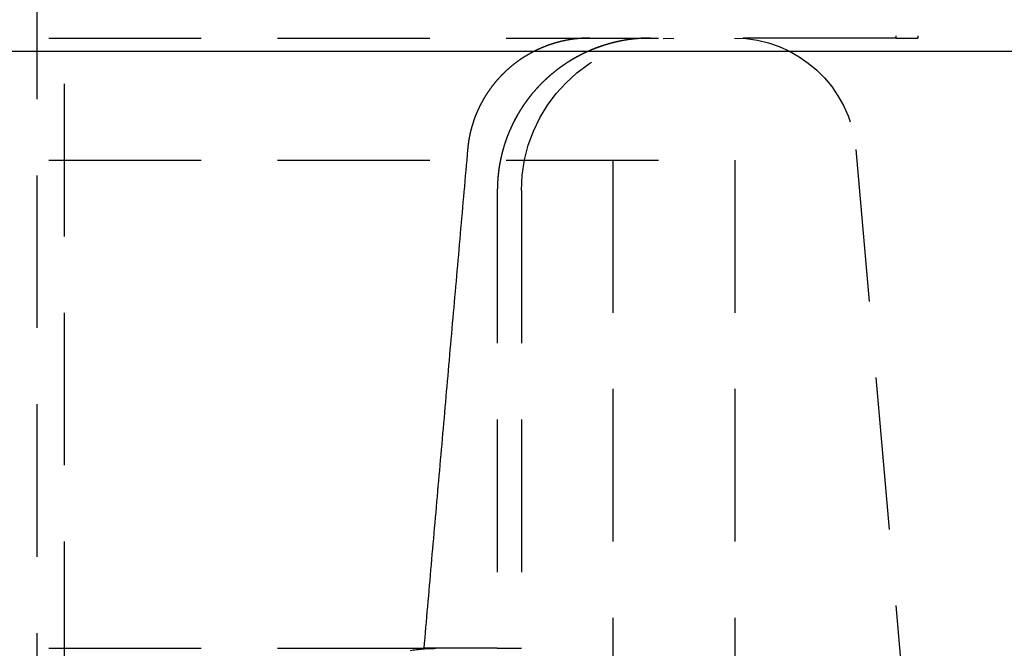
# Model space of a CAD drawing. Extents: x 227 to 727, y -207 to 891.
# Drawn here: x 540 to 556, y 728 to 739 of the extents above; entities that cross this region are included whole.
import ezdxf

# ---------------------------------------------------------------- set-up
doc = ezdxf.new("R2010")
doc.units = 0
doc.header["$LTSCALE"] = 10
doc.linetypes.add('VERDECKT', pattern=[0.375, 0.25, -0.125])
doc.layers.get('0').update_dxf_attribs({"linetype": 'CONTINUOUS'})
doc.layers.add('STEMPEL', color=3, linetype='CONTINUOUS')

# ---------------------------------------------------------------- blocks, each defined once
blk = doc.blocks.new('A$CC207162D')
at = {"color": 1, "linetype": 'VERDECKT', "extrusion": (0, 1, -2e-16)}
for p, q in [((358.241, 246.866), (358.241, 243.081)), ((358.603, 246.866), (358.603, 243.081)), ((344.162, 227.081), (344.162, 246.081)), ((344.603, 246.081), (344.603, 227.081)), ((288.103, 243.081), (355.219, 243.081)), ((358.241, 243.081), (355.219, 243.081)), ((358.241, 243.081), (358.603, 243.081)), ((357.588, 241.256), (358.515, 230.659)), ((205.603, 241.081), (355.603, 241.081)), ((205.603, 241.081), (355.603, 241.081)), ((353.603, 241.081), (353.603, 218.081)), ((353.603, 241.081), (353.603, 218.081)), ((355.603, 241.081), (355.603, 218.081)), ((355.603, 241.081), (355.603, 218.081)), ((351.708, 240.581), (351.708, 233.081)), ((351.708, 240.581), (351.708, 233.081)), ((352.103, 240.581), (352.103, 233.081)), ((352.103, 240.581), (352.103, 233.081)), ((288.103, 233.081), (350.502, 233.081)), ((351.708, 233.081), (350.502, 233.081)), ((351.708, 233.081), (350.502, 233.081)), ((351.708, 233.081), (352.103, 233.081)), ((351.708, 233.081), (352.103, 233.081))]:
    blk.add_line(p, q, dxfattribs=at)
at = {"extrusion": (0, 1, -2e-16)}
blk.add_line((115.603, 242.866), (445.603, 242.866), dxfattribs=at)
at = {"color": 1}
for points in [[(353.224, 243.081, 0), (353.219, 243.081, 0), (353.214, 243.081, 0), (353.209, 243.081, 0), (353.204, 243.081, 0), (353.2, 243.081, 0), (353.195, 243.081, 0), (353.19, 243.081, 0), (353.185, 243.081, 0), (353.18, 243.081, 0), (353.175, 243.081, 0), (353.17, 243.081, 0), (353.165, 243.081, 0), (353.16, 243.08, 0), (353.155, 243.08, 0), (353.15, 243.08, 0), (353.145, 243.08, 0), (353.14, 243.08, 0), (353.135, 243.079, 0), (353.13, 243.079, 0), (353.125, 243.079, 0), (353.119, 243.079, 0), (353.114, 243.078, 0), (353.109, 243.078, 0), (353.104, 243.078, 0), (353.099, 243.077, 0), (353.094, 243.077, 0), (353.089, 243.077, 0), (353.084, 243.076, 0), (353.079, 243.076, 0), (353.073, 243.076, 0), (353.068, 243.075, 0), (353.063, 243.075, 0), (353.058, 243.074, 0), (353.053, 243.074, 0), (353.048, 243.074, 0), (353.043, 243.073, 0), (353.037, 243.073, 0), (353.032, 243.072, 0), (353.027, 243.072, 0), (353.022, 243.071, 0), (353.017, 243.071, 0), (353.011, 243.07, 0), (353.006, 243.07, 0), (353.001, 243.069, 0), (352.996, 243.068, 0), (352.991, 243.068, 0), (352.985, 243.067, 0), (352.98, 243.067, 0), (352.975, 243.066, 0), (352.97, 243.065, 0), (352.965, 243.065, 0), (352.959, 243.064, 0), (352.954, 243.063, 0), (352.949, 243.062, 0), (352.944, 243.062, 0), (352.938, 243.061, 0), (352.933, 243.06, 0), (352.928, 243.06, 0), (352.923, 243.059, 0), (352.917, 243.058, 0), (352.912, 243.057, 0), (352.907, 243.056, 0), (352.902, 243.056, 0), (352.897, 243.055, 0), (352.891, 243.054, 0), (352.886, 243.053, 0), (352.881, 243.052, 0), (352.876, 243.051, 0), (352.87, 243.05, 0), (352.865, 243.049, 0), (352.86, 243.048, 0), (352.855, 243.047, 0), (352.849, 243.046, 0), (352.844, 243.045, 0), (352.839, 243.044, 0), (352.834, 243.043, 0), (352.829, 243.042, 0), (352.823, 243.041, 0), (352.818, 243.04, 0), (352.813, 243.039, 0), (352.808, 243.038, 0), (352.803, 243.037, 0), (352.797, 243.036, 0), (352.792, 243.035, 0), (352.787, 243.034, 0), (352.782, 243.032, 0), (352.777, 243.031, 0), (352.772, 243.03, 0), (352.766, 243.029, 0), (352.761, 243.028, 0), (352.756, 243.026, 0), (352.751, 243.025, 0), (352.746, 243.024, 0), (352.741, 243.023, 0), (352.735, 243.021, 0), (352.73, 243.02, 0), (352.725, 243.019, 0), (352.72, 243.017, 0), (352.715, 243.016, 0), (352.71, 243.015, 0), (352.705, 243.013, 0), (352.7, 243.012, 0), (352.695, 243.011, 0), (352.69, 243.009, 0), (352.685, 243.008, 0), (352.679, 243.007, 0), (352.674, 243.005, 0), (352.669, 243.004, 0), (352.664, 243.002, 0), (352.659, 243.001, 0), (352.654, 242.999, 0), (352.649, 242.998, 0), (352.644, 242.996, 0), (352.639, 242.995, 0), (352.634, 242.993, 0), (352.629, 242.992, 0), (352.624, 242.99, 0), (352.619, 242.989, 0), (352.614, 242.987, 0), (352.61, 242.986, 0), (352.605, 242.984, 0), (352.6, 242.982, 0), (352.595, 242.981, 0), (352.59, 242.979, 0), (352.585, 242.978, 0), (352.58, 242.976, 0), (352.575, 242.974, 0), (352.57, 242.973, 0), (352.566, 242.971, 0), (352.561, 242.969, 0), (352.556, 242.968, 0), (352.551, 242.966, 0), (352.546, 242.964, 0), (352.542, 242.963, 0), (352.537, 242.961, 0), (352.532, 242.959, 0), (352.527, 242.957, 0), (352.523, 242.956, 0), (352.518, 242.954, 0), (352.513, 242.952, 0), (352.509, 242.95, 0), (352.504, 242.949, 0), (352.499, 242.947, 0), (352.495, 242.945, 0), (352.49, 242.943, 0), (352.485, 242.942, 0), (352.481, 242.94, 0), (352.476, 242.938, 0), (352.472, 242.936, 0), (352.467, 242.934, 0), (352.462, 242.932, 0), (352.458, 242.931, 0), (352.453, 242.929, 0), (352.449, 242.927, 0), (352.444, 242.925, 0), (352.44, 242.923, 0), (352.435, 242.921, 0), (352.431, 242.919, 0), (352.426, 242.917, 0), (352.422, 242.915, 0), (352.417, 242.913, 0), (352.413, 242.911, 0), (352.408, 242.909, 0), (352.404, 242.907, 0), (352.399, 242.905, 0), (352.394, 242.903, 0), (352.39, 242.901, 0), (352.385, 242.899, 0), (352.381, 242.897, 0), (352.376, 242.895, 0), (352.372, 242.893, 0), (352.367, 242.891, 0), (352.362, 242.888, 0), (352.358, 242.886, 0), (352.353, 242.884, 0), (352.349, 242.882, 0), (352.344, 242.88, 0), (352.339, 242.877, 0), (352.335, 242.875, 0), (352.33, 242.873, 0), (352.326, 242.871, 0), (352.321, 242.868, 0), (352.316, 242.866, 0), (352.312, 242.864, 0), (352.307, 242.861, 0), (352.303, 242.859, 0), (352.298, 242.857, 0), (352.293, 242.854, 0), (352.289, 242.852, 0), (352.284, 242.849, 0), (352.28, 242.847, 0), (352.275, 242.844, 0), (352.27, 242.842, 0), (352.266, 242.84, 0), (352.261, 242.837, 0), (352.257, 242.835, 0), (352.252, 242.832, 0), (352.247, 242.83, 0), (352.243, 242.827, 0), (352.238, 242.824, 0), (352.234, 242.822, 0), (352.229, 242.819, 0), (352.225, 242.817, 0), (352.22, 242.814, 0), (352.215, 242.811, 0), (352.211, 242.809, 0), (352.206, 242.806, 0), (352.202, 242.804, 0), (352.197, 242.801, 0), (352.193, 242.798, 0), (352.188, 242.795, 0), (352.184, 242.793, 0), (352.179, 242.79, 0), (352.174, 242.787, 0), (352.17, 242.785, 0), (352.165, 242.782, 0), (352.161, 242.779, 0), (352.156, 242.776, 0), (352.152, 242.773, 0), (352.147, 242.771, 0), (352.143, 242.768, 0), (352.138, 242.765, 0), (352.134, 242.762, 0), (352.129, 242.759, 0), (352.125, 242.756, 0), (352.121, 242.753, 0), (352.116, 242.75, 0), (352.112, 242.748, 0), (352.107, 242.745, 0), (352.103, 242.742, 0), (352.098, 242.739, 0), (352.094, 242.736, 0), (352.09, 242.733, 0), (352.085, 242.73, 0), (352.081, 242.727, 0), (352.076, 242.724, 0), (352.072, 242.721, 0), (352.068, 242.718, 0), (352.063, 242.715, 0), (352.059, 242.712, 0), (352.055, 242.708, 0), (352.05, 242.705, 0), (352.046, 242.702, 0), (352.042, 242.699, 0), (352.038, 242.696, 0), (352.033, 242.693, 0), (352.029, 242.69, 0), (352.025, 242.687, 0), (352.021, 242.684, 0), (352.016, 242.68, 0), (352.012, 242.677, 0), (352.008, 242.674, 0), (352.004, 242.671, 0), (351.999, 242.668, 0), (351.995, 242.664, 0), (351.991, 242.661, 0), (351.987, 242.658, 0), (351.983, 242.655, 0), (351.979, 242.652, 0), (351.975, 242.648, 0), (351.97, 242.645, 0), (351.966, 242.642, 0), (351.962, 242.638, 0), (351.958, 242.635, 0), (351.954, 242.632, 0), (351.95, 242.629, 0), (351.946, 242.625, 0), (351.942, 242.622, 0), (351.938, 242.619, 0), (351.934, 242.615, 0), (351.93, 242.612, 0), (351.926, 242.609, 0), (351.922, 242.605, 0), (351.918, 242.602, 0), (351.914, 242.599, 0), (351.91, 242.595, 0), (351.906, 242.592, 0), (351.903, 242.589, 0), (351.899, 242.585, 0), (351.895, 242.582, 0), (351.891, 242.579, 0), (351.887, 242.575, 0), (351.883, 242.572, 0), (351.879, 242.568, 0), (351.876, 242.565, 0), (351.872, 242.562, 0), (351.868, 242.558, 0), (351.864, 242.555, 0), (351.861, 242.551, 0), (351.857, 242.548, 0), (351.853, 242.545, 0), (351.85, 242.541, 0), (351.846, 242.538, 0), (351.842, 242.534, 0), (351.839, 242.531, 0), (351.835, 242.528, 0), (351.831, 242.524, 0), (351.828, 242.521, 0), (351.824, 242.517, 0), (351.821, 242.514, 0), (351.817, 242.51, 0), (351.814, 242.507, 0), (351.81, 242.503, 0), (351.807, 242.5, 0), (351.803, 242.497, 0), (351.8, 242.493, 0), (351.796, 242.49, 0), (351.793, 242.486, 0), (351.789, 242.483, 0), (351.786, 242.479, 0), (351.782, 242.476, 0), (351.779, 242.472, 0), (351.776, 242.469, 0), (351.772, 242.465, 0), (351.769, 242.461, 0), (351.765, 242.458, 0), (351.762, 242.454, 0), (351.758, 242.451, 0), (351.755, 242.447, 0), (351.752, 242.443, 0), (351.748, 242.44, 0), (351.745, 242.436, 0), (351.741, 242.432, 0), (351.738, 242.429, 0), (351.734, 242.425, 0), (351.731, 242.421, 0), (351.728, 242.417, 0), (351.724, 242.413, 0), (351.721, 242.41, 0), (351.717, 242.406, 0), (351.714, 242.402, 0), (351.711, 242.398, 0), (351.707, 242.394, 0), (351.704, 242.39, 0), (351.701, 242.387, 0), (351.697, 242.383, 0), (351.694, 242.379, 0), (351.69, 242.375, 0), (351.687, 242.371, 0), (351.684, 242.367, 0), (351.68, 242.363, 0), (351.677, 242.359, 0), (351.674, 242.355, 0), (351.67, 242.351, 0), (351.667, 242.347, 0), (351.664, 242.343, 0), (351.661, 242.339, 0), (351.657, 242.335, 0), (351.654, 242.331, 0), (351.651, 242.327, 0), (351.647, 242.323, 0), (351.644, 242.318, 0), (351.641, 242.314, 0), (351.638, 242.31, 0), (351.634, 242.306, 0), (351.631, 242.302, 0), (351.628, 242.298, 0), (351.625, 242.294, 0), (351.621, 242.289, 0), (351.618, 242.285, 0), (351.615, 242.281, 0), (351.612, 242.277, 0), (351.609, 242.273, 0), (351.606, 242.268, 0), (351.602, 242.264, 0), (351.599, 242.26, 0), (351.596, 242.255, 0), (351.593, 242.251, 0), (351.59, 242.247, 0), (351.587, 242.243, 0), (351.584, 242.238, 0), (351.581, 242.234, 0), (351.578, 242.23, 0), (351.575, 242.225, 0), (351.572, 242.221, 0), (351.568, 242.217, 0), (351.565, 242.212, 0), (351.562, 242.208, 0), (351.559, 242.203, 0), (351.556, 242.199, 0), (351.553, 242.195, 0), (351.551, 242.19, 0), (351.548, 242.186, 0), (351.545, 242.181, 0), (351.542, 242.177, 0), (351.539, 242.173, 0), (351.536, 242.168, 0), (351.533, 242.164, 0), (351.53, 242.159, 0), (351.527, 242.155, 0), (351.524, 242.15, 0), (351.522, 242.146, 0), (351.519, 242.141, 0), (351.516, 242.137, 0), (351.513, 242.132, 0), (351.51, 242.128, 0), (351.508, 242.123, 0), (351.505, 242.119, 0), (351.502, 242.114, 0), (351.499, 242.11, 0), (351.497, 242.105, 0), (351.494, 242.101, 0), (351.491, 242.096, 0), (351.489, 242.092, 0), (351.486, 242.087, 0), (351.483, 242.082, 0), (351.481, 242.078, 0), (351.478, 242.073, 0), (351.475, 242.069, 0), (351.473, 242.064, 0), (351.47, 242.06, 0), (351.468, 242.055, 0), (351.465, 242.05, 0), (351.463, 242.046, 0), (351.46, 242.041, 0), (351.458, 242.037, 0), (351.455, 242.032, 0), (351.453, 242.027, 0), (351.45, 242.023, 0), (351.448, 242.018, 0), (351.445, 242.014, 0), (351.443, 242.009, 0), (351.44, 242.005, 0), (351.438, 242, 0), (351.436, 241.995, 0), (351.433, 241.991, 0), (351.431, 241.986, 0), (351.428, 241.982, 0), (351.426, 241.977, 0), (351.424, 241.972, 0), (351.422, 241.968, 0), (351.419, 241.963, 0), (351.417, 241.959, 0), (351.415, 241.954, 0), (351.413, 241.949, 0), (351.41, 241.945, 0), (351.408, 241.94, 0), (351.406, 241.936, 0), (351.404, 241.931, 0), (351.402, 241.927, 0), (351.399, 241.922, 0), (351.397, 241.917, 0), (351.395, 241.913, 0), (351.393, 241.908, 0), (351.391, 241.904, 0), (351.389, 241.899, 0), (351.387, 241.895, 0), (351.385, 241.89, 0), (351.383, 241.885, 0), (351.381, 241.881, 0), (351.379, 241.876, 0), (351.377, 241.872, 0), (351.375, 241.867, 0), (351.373, 241.863, 0), (351.371, 241.858, 0), (351.369, 241.854, 0), (351.367, 241.849, 0), (351.365, 241.845, 0), (351.363, 241.84, 0), (351.362, 241.836, 0), (351.36, 241.831, 0), (351.358, 241.827, 0), (351.356, 241.822, 0), (351.354, 241.817, 0), (351.352, 241.813, 0), (351.351, 241.808, 0), (351.349, 241.804, 0), (351.347, 241.799, 0), (351.345, 241.794, 0), (351.343, 241.79, 0), (351.342, 241.785, 0), (351.34, 241.78, 0), (351.338, 241.776, 0), (351.336, 241.771, 0), (351.335, 241.766, 0), (351.333, 241.761, 0), (351.331, 241.757, 0), (351.33, 241.752, 0), (351.328, 241.747, 0), (351.326, 241.742, 0), (351.324, 241.737, 0), (351.323, 241.733, 0), (351.321, 241.728, 0), (351.319, 241.723, 0), (351.318, 241.718, 0), (351.316, 241.713, 0), (351.315, 241.708, 0), (351.313, 241.703, 0), (351.311, 241.698, 0), (351.31, 241.694, 0), (351.308, 241.689, 0), (351.307, 241.684, 0), (351.305, 241.679, 0), (351.304, 241.674, 0), (351.302, 241.669, 0), (351.3, 241.664, 0), (351.299, 241.659, 0), (351.297, 241.654, 0), (351.296, 241.649, 0), (351.294, 241.644, 0), (351.293, 241.639, 0), (351.291, 241.634, 0), (351.29, 241.629, 0), (351.289, 241.624, 0), (351.287, 241.619, 0), (351.286, 241.614, 0), (351.284, 241.609, 0), (351.283, 241.604, 0), (351.282, 241.598, 0), (351.28, 241.593, 0), (351.279, 241.588, 0), (351.278, 241.583, 0), (351.276, 241.578, 0), (351.275, 241.573, 0), (351.274, 241.568, 0), (351.272, 241.563, 0), (351.271, 241.558, 0), (351.27, 241.552, 0), (351.268, 241.547, 0), (351.267, 241.542, 0), (351.266, 241.537, 0), (351.265, 241.532, 0), (351.264, 241.527, 0), (351.262, 241.521, 0), (351.261, 241.516, 0), (351.26, 241.511, 0), (351.259, 241.506, 0), (351.258, 241.501, 0), (351.257, 241.496, 0), (351.256, 241.49, 0), (351.255, 241.485, 0), (351.253, 241.48, 0), (351.252, 241.475, 0), (351.251, 241.47, 0), (351.25, 241.464, 0), (351.249, 241.459, 0), (351.248, 241.454, 0), (351.247, 241.449, 0), (351.246, 241.443, 0), (351.245, 241.438, 0), (351.244, 241.433, 0), (351.244, 241.428, 0), (351.243, 241.423, 0), (351.242, 241.417, 0), (351.241, 241.412, 0), (351.24, 241.407, 0), (351.239, 241.402, 0), (351.238, 241.396, 0), (351.237, 241.391, 0), (351.237, 241.386, 0), (351.236, 241.381, 0), (351.235, 241.375, 0), (351.234, 241.37, 0), (351.233, 241.365, 0), (351.233, 241.36, 0), (351.232, 241.355, 0), (351.231, 241.349, 0), (351.231, 241.344, 0), (351.23, 241.339, 0), (351.229, 241.334, 0), (351.229, 241.328, 0), (351.228, 241.323, 0), (351.227, 241.318, 0), (351.227, 241.313, 0), (351.226, 241.308, 0), (351.225, 241.302, 0), (351.225, 241.297, 0), (351.224, 241.292, 0), (351.224, 241.287, 0), (351.223, 241.282, 0), (351.223, 241.276, 0), (351.222, 241.271, 0), (351.222, 241.266, 0), (351.221, 241.261, 0), (351.221, 241.256, 0)], [(354.222, 243.081, 0), (354.215, 243.081, 0), (354.209, 243.081, 0), (354.202, 243.081, 0), (354.196, 243.081, 0), (354.189, 243.081, 0), (354.183, 243.081, 0), (354.176, 243.081, 0), (354.17, 243.081, 0), (354.163, 243.081, 0), (354.156, 243.081, 0), (354.15, 243.08, 0), (354.143, 243.08, 0), (354.136, 243.08, 0), (354.13, 243.08, 0), (354.123, 243.079, 0), (354.116, 243.079, 0), (354.11, 243.079, 0), (354.103, 243.079, 0), (354.096, 243.078, 0), (354.09, 243.078, 0), (354.083, 243.077, 0), (354.076, 243.077, 0), (354.069, 243.077, 0), (354.063, 243.076, 0), (354.056, 243.076, 0), (354.049, 243.075, 0), (354.042, 243.075, 0), (354.036, 243.074, 0), (354.029, 243.074, 0), (354.022, 243.073, 0), (354.015, 243.073, 0), (354.008, 243.072, 0), (354.001, 243.072, 0), (353.995, 243.071, 0), (353.988, 243.07, 0), (353.981, 243.07, 0), (353.974, 243.069, 0), (353.967, 243.068, 0), (353.96, 243.068, 0), (353.953, 243.067, 0), (353.946, 243.066, 0), (353.94, 243.065, 0), (353.933, 243.065, 0), (353.926, 243.064, 0), (353.919, 243.063, 0), (353.912, 243.062, 0), (353.905, 243.061, 0), (353.898, 243.06, 0), (353.891, 243.06, 0), (353.884, 243.059, 0), (353.877, 243.058, 0), (353.87, 243.057, 0), (353.863, 243.056, 0), (353.856, 243.055, 0), (353.85, 243.054, 0), (353.843, 243.053, 0), (353.836, 243.052, 0), (353.829, 243.051, 0), (353.822, 243.049, 0), (353.815, 243.048, 0), (353.808, 243.047, 0), (353.801, 243.046, 0), (353.794, 243.045, 0), (353.787, 243.044, 0), (353.78, 243.043, 0), (353.773, 243.041, 0), (353.766, 243.04, 0), (353.759, 243.039, 0), (353.753, 243.037, 0), (353.746, 243.036, 0), (353.739, 243.035, 0), (353.732, 243.033, 0), (353.725, 243.032, 0), (353.718, 243.031, 0), (353.711, 243.029, 0), (353.704, 243.028, 0), (353.697, 243.026, 0), (353.69, 243.025, 0), (353.684, 243.023, 0), (353.677, 243.022, 0), (353.67, 243.02, 0), (353.663, 243.019, 0), (353.656, 243.017, 0), (353.649, 243.016, 0), (353.642, 243.014, 0), (353.636, 243.012, 0), (353.629, 243.011, 0), (353.622, 243.009, 0), (353.615, 243.007, 0), (353.608, 243.006, 0), (353.602, 243.004, 0), (353.595, 243.002, 0), (353.588, 243.001, 0), (353.581, 242.999, 0), (353.575, 242.997, 0), (353.568, 242.995, 0), (353.561, 242.993, 0), (353.554, 242.991, 0), (353.548, 242.99, 0), (353.541, 242.988, 0), (353.534, 242.986, 0), (353.528, 242.984, 0), (353.521, 242.982, 0), (353.514, 242.98, 0), (353.508, 242.978, 0), (353.501, 242.976, 0), (353.494, 242.974, 0), (353.488, 242.972, 0), (353.481, 242.97, 0), (353.475, 242.968, 0), (353.468, 242.966, 0), (353.461, 242.964, 0), (353.455, 242.962, 0), (353.448, 242.96, 0), (353.442, 242.958, 0), (353.435, 242.956, 0), (353.429, 242.954, 0), (353.422, 242.951, 0), (353.416, 242.949, 0), (353.409, 242.947, 0), (353.403, 242.945, 0), (353.397, 242.943, 0), (353.39, 242.94, 0), (353.384, 242.938, 0), (353.378, 242.936, 0), (353.371, 242.934, 0), (353.365, 242.932, 0), (353.359, 242.929, 0), (353.352, 242.927, 0), (353.346, 242.925, 0), (353.34, 242.922, 0), (353.334, 242.92, 0), (353.327, 242.918, 0), (353.321, 242.915, 0), (353.315, 242.913, 0), (353.309, 242.911, 0), (353.303, 242.908, 0), (353.297, 242.906, 0), (353.29, 242.903, 0), (353.284, 242.901, 0), (353.278, 242.899, 0), (353.272, 242.896, 0), (353.266, 242.894, 0), (353.26, 242.891, 0), (353.254, 242.889, 0), (353.248, 242.886, 0), (353.242, 242.884, 0), (353.236, 242.881, 0), (353.23, 242.879, 0), (353.224, 242.876, 0), (353.218, 242.874, 0), (353.212, 242.871, 0), (353.206, 242.868, 0), (353.2, 242.866, 0), (353.194, 242.863, 0), (353.188, 242.86, 0), (353.182, 242.857, 0), (353.176, 242.855, 0), (353.17, 242.852, 0), (353.164, 242.849, 0), (353.158, 242.846, 0), (353.152, 242.843, 0), (353.146, 242.841, 0), (353.14, 242.838, 0), (353.134, 242.835, 0), (353.128, 242.832, 0), (353.121, 242.829, 0), (353.115, 242.826, 0), (353.109, 242.823, 0), (353.103, 242.82, 0), (353.097, 242.817, 0), (353.091, 242.814, 0), (353.085, 242.811, 0), (353.079, 242.808, 0), (353.073, 242.805, 0), (353.067, 242.801, 0), (353.06, 242.798, 0), (353.054, 242.795, 0), (353.048, 242.792, 0), (353.042, 242.789, 0), (353.036, 242.786, 0), (353.03, 242.782, 0), (353.024, 242.779, 0), (353.018, 242.776, 0), (353.012, 242.772, 0), (353.006, 242.769, 0), (353, 242.766, 0), (352.993, 242.762, 0), (352.987, 242.759, 0), (352.981, 242.756, 0), (352.975, 242.752, 0), (352.969, 242.749, 0), (352.963, 242.745, 0), (352.957, 242.742, 0), (352.951, 242.738, 0), (352.945, 242.735, 0), (352.939, 242.731, 0), (352.933, 242.728, 0), (352.927, 242.724, 0), (352.921, 242.72, 0), (352.915, 242.717, 0), (352.909, 242.713, 0), (352.903, 242.709, 0), (352.897, 242.706, 0), (352.891, 242.702, 0), (352.885, 242.698, 0), (352.879, 242.695, 0), (352.873, 242.691, 0), (352.867, 242.687, 0), (352.861, 242.683, 0), (352.855, 242.68, 0), (352.849, 242.676, 0), (352.843, 242.672, 0), (352.838, 242.668, 0), (352.832, 242.664, 0), (352.826, 242.66, 0), (352.82, 242.656, 0), (352.814, 242.653, 0), (352.808, 242.649, 0), (352.802, 242.645, 0), (352.797, 242.641, 0), (352.791, 242.637, 0), (352.785, 242.633, 0), (352.779, 242.629, 0), (352.774, 242.625, 0), (352.768, 242.621, 0), (352.762, 242.616, 0), (352.756, 242.612, 0), (352.751, 242.608, 0), (352.745, 242.604, 0), (352.739, 242.6, 0), (352.734, 242.596, 0), (352.728, 242.592, 0), (352.722, 242.588, 0), (352.717, 242.583, 0), (352.711, 242.579, 0), (352.705, 242.575, 0), (352.7, 242.571, 0), (352.694, 242.567, 0), (352.689, 242.562, 0), (352.683, 242.558, 0), (352.678, 242.554, 0), (352.672, 242.55, 0), (352.667, 242.545, 0), (352.661, 242.541, 0), (352.656, 242.537, 0), (352.65, 242.532, 0), (352.645, 242.528, 0), (352.64, 242.524, 0), (352.634, 242.519, 0), (352.629, 242.515, 0), (352.624, 242.511, 0), (352.618, 242.506, 0), (352.613, 242.502, 0), (352.608, 242.497, 0), (352.602, 242.493, 0), (352.597, 242.489, 0), (352.592, 242.484, 0), (352.587, 242.48, 0), (352.581, 242.475, 0), (352.576, 242.471, 0), (352.571, 242.466, 0), (352.566, 242.462, 0), (352.561, 242.458, 0), (352.556, 242.453, 0), (352.551, 242.449, 0), (352.546, 242.444, 0), (352.541, 242.44, 0), (352.536, 242.435, 0), (352.531, 242.431, 0), (352.526, 242.426, 0), (352.521, 242.422, 0), (352.516, 242.417, 0), (352.511, 242.413, 0), (352.506, 242.408, 0), (352.501, 242.404, 0), (352.496, 242.399, 0), (352.491, 242.394, 0), (352.487, 242.39, 0), (352.482, 242.385, 0), (352.477, 242.381, 0), (352.472, 242.376, 0), (352.468, 242.372, 0), (352.463, 242.367, 0), (352.458, 242.363, 0), (352.454, 242.358, 0), (352.449, 242.354, 0), (352.444, 242.349, 0), (352.44, 242.344, 0), (352.435, 242.34, 0), (352.431, 242.335, 0), (352.426, 242.331, 0), (352.421, 242.326, 0), (352.417, 242.321, 0), (352.412, 242.317, 0), (352.408, 242.312, 0), (352.403, 242.307, 0), (352.399, 242.302, 0), (352.394, 242.297, 0), (352.39, 242.293, 0), (352.385, 242.288, 0), (352.38, 242.283, 0), (352.376, 242.278, 0), (352.371, 242.273, 0), (352.367, 242.268, 0), (352.362, 242.263, 0), (352.358, 242.258, 0), (352.353, 242.253, 0), (352.349, 242.248, 0), (352.344, 242.243, 0), (352.34, 242.238, 0), (352.335, 242.233, 0), (352.331, 242.228, 0), (352.326, 242.223, 0), (352.322, 242.218, 0), (352.317, 242.213, 0), (352.313, 242.208, 0), (352.308, 242.202, 0), (352.304, 242.197, 0), (352.3, 242.192, 0), (352.295, 242.187, 0), (352.291, 242.181, 0), (352.286, 242.176, 0), (352.282, 242.171, 0), (352.278, 242.165, 0), (352.273, 242.16, 0), (352.269, 242.155, 0), (352.264, 242.149, 0), (352.26, 242.144, 0), (352.256, 242.139, 0), (352.251, 242.133, 0), (352.247, 242.128, 0), (352.243, 242.122, 0), (352.238, 242.117, 0), (352.234, 242.111, 0), (352.23, 242.106, 0), (352.226, 242.1, 0), (352.221, 242.095, 0), (352.217, 242.089, 0), (352.213, 242.084, 0), (352.209, 242.078, 0), (352.204, 242.072, 0), (352.2, 242.067, 0), (352.196, 242.061, 0), (352.192, 242.056, 0), (352.188, 242.05, 0), (352.184, 242.044, 0), (352.18, 242.039, 0), (352.175, 242.033, 0), (352.171, 242.027, 0), (352.167, 242.021, 0), (352.163, 242.016, 0), (352.159, 242.01, 0), (352.155, 242.004, 0), (352.151, 241.998, 0), (352.147, 241.993, 0), (352.143, 241.987, 0), (352.139, 241.981, 0), (352.135, 241.975, 0), (352.131, 241.969, 0), (352.127, 241.963, 0), (352.123, 241.958, 0), (352.12, 241.952, 0), (352.116, 241.946, 0), (352.112, 241.94, 0), (352.108, 241.934, 0), (352.104, 241.928, 0), (352.1, 241.922, 0), (352.097, 241.916, 0), (352.093, 241.91, 0), (352.089, 241.904, 0), (352.085, 241.898, 0), (352.082, 241.892, 0), (352.078, 241.886, 0), (352.074, 241.88, 0), (352.071, 241.874, 0), (352.067, 241.868, 0), (352.064, 241.862, 0), (352.06, 241.856, 0), (352.056, 241.85, 0), (352.053, 241.844, 0), (352.049, 241.838, 0), (352.046, 241.832, 0), (352.042, 241.826, 0), (352.039, 241.82, 0), (352.035, 241.814, 0), (352.032, 241.808, 0), (352.029, 241.802, 0), (352.025, 241.796, 0), (352.022, 241.79, 0), (352.018, 241.784, 0), (352.015, 241.778, 0), (352.012, 241.772, 0), (352.008, 241.766, 0), (352.005, 241.76, 0), (352.002, 241.753, 0), (351.999, 241.747, 0), (351.995, 241.741, 0), (351.992, 241.735, 0), (351.989, 241.729, 0), (351.986, 241.723, 0), (351.983, 241.717, 0), (351.98, 241.711, 0), (351.977, 241.705, 0), (351.973, 241.699, 0), (351.97, 241.693, 0), (351.967, 241.687, 0), (351.964, 241.68, 0), (351.961, 241.674, 0), (351.958, 241.668, 0), (351.955, 241.662, 0), (351.953, 241.656, 0), (351.95, 241.65, 0), (351.947, 241.644, 0), (351.944, 241.638, 0), (351.941, 241.632, 0), (351.938, 241.626, 0), (351.935, 241.62, 0), (351.933, 241.614, 0), (351.93, 241.608, 0), (351.927, 241.602, 0), (351.924, 241.596, 0), (351.922, 241.59, 0), (351.919, 241.583, 0), (351.916, 241.577, 0), (351.914, 241.571, 0), (351.911, 241.565, 0), (351.909, 241.559, 0), (351.906, 241.553, 0), (351.904, 241.548, 0), (351.901, 241.542, 0), (351.899, 241.536, 0), (351.896, 241.53, 0), (351.894, 241.524, 0), (351.891, 241.518, 0), (351.889, 241.512, 0), (351.886, 241.505, 0), (351.884, 241.499, 0), (351.882, 241.493, 0), (351.879, 241.487, 0), (351.877, 241.481, 0), (351.874, 241.475, 0), (351.872, 241.469, 0), (351.87, 241.462, 0), (351.867, 241.456, 0), (351.865, 241.45, 0), (351.863, 241.444, 0), (351.86, 241.437, 0), (351.858, 241.431, 0), (351.856, 241.425, 0), (351.854, 241.419, 0), (351.851, 241.412, 0), (351.849, 241.406, 0), (351.847, 241.399, 0), (351.845, 241.393, 0), (351.842, 241.387, 0), (351.84, 241.38, 0), (351.838, 241.374, 0), (351.836, 241.367, 0), (351.834, 241.361, 0), (351.832, 241.354, 0), (351.83, 241.348, 0), (351.827, 241.341, 0), (351.825, 241.335, 0), (351.823, 241.328, 0), (351.821, 241.322, 0), (351.819, 241.315, 0), (351.817, 241.308, 0), (351.815, 241.302, 0), (351.813, 241.295, 0), (351.811, 241.289, 0), (351.809, 241.282, 0), (351.807, 241.275, 0), (351.805, 241.269, 0), (351.803, 241.262, 0), (351.802, 241.255, 0), (351.8, 241.249, 0), (351.798, 241.242, 0), (351.796, 241.235, 0), (351.794, 241.228, 0), (351.792, 241.222, 0), (351.79, 241.215, 0), (351.789, 241.208, 0), (351.787, 241.201, 0), (351.785, 241.195, 0), (351.783, 241.188, 0), (351.782, 241.181, 0), (351.78, 241.174, 0), (351.778, 241.167, 0), (351.777, 241.161, 0), (351.775, 241.154, 0), (351.774, 241.147, 0), (351.772, 241.14, 0), (351.77, 241.133, 0), (351.769, 241.126, 0), (351.767, 241.119, 0), (351.766, 241.113, 0), (351.764, 241.106, 0), (351.763, 241.099, 0), (351.761, 241.092, 0), (351.76, 241.085, 0), (351.758, 241.078, 0), (351.757, 241.071, 0), (351.756, 241.064, 0), (351.754, 241.057, 0), (351.753, 241.051, 0), (351.752, 241.044, 0), (351.75, 241.037, 0), (351.749, 241.03, 0), (351.748, 241.023, 0), (351.747, 241.016, 0), (351.745, 241.009, 0), (351.744, 241.002, 0), (351.743, 240.995, 0), (351.742, 240.988, 0), (351.741, 240.981, 0), (351.74, 240.974, 0), (351.739, 240.967, 0), (351.737, 240.961, 0), (351.736, 240.954, 0), (351.735, 240.947, 0), (351.734, 240.94, 0), (351.733, 240.933, 0), (351.732, 240.926, 0), (351.731, 240.919, 0), (351.731, 240.912, 0), (351.73, 240.905, 0), (351.729, 240.898, 0), (351.728, 240.891, 0), (351.727, 240.884, 0), (351.726, 240.877, 0), (351.725, 240.871, 0), (351.725, 240.864, 0), (351.724, 240.857, 0), (351.723, 240.85, 0), (351.722, 240.843, 0), (351.722, 240.836, 0), (351.721, 240.829, 0), (351.72, 240.822, 0), (351.72, 240.815, 0), (351.719, 240.809, 0), (351.718, 240.802, 0), (351.718, 240.795, 0), (351.717, 240.788, 0), (351.717, 240.781, 0), (351.716, 240.774, 0), (351.715, 240.768, 0), (351.715, 240.761, 0), (351.714, 240.754, 0), (351.714, 240.747, 0), (351.714, 240.74, 0), (351.713, 240.734, 0), (351.713, 240.727, 0), (351.712, 240.72, 0), (351.712, 240.713, 0), (351.712, 240.707, 0), (351.711, 240.7, 0), (351.711, 240.693, 0), (351.711, 240.687, 0), (351.71, 240.68, 0), (351.71, 240.673, 0), (351.71, 240.667, 0), (351.71, 240.66, 0), (351.709, 240.653, 0), (351.709, 240.647, 0), (351.709, 240.64, 0), (351.709, 240.634, 0), (351.709, 240.627, 0), (351.709, 240.62, 0), (351.709, 240.614, 0), (351.708, 240.607, 0), (351.708, 240.601, 0), (351.708, 240.594, 0), (351.708, 240.588, 0), (351.708, 240.581, 0)], [(354.222, 243.081, 0), (354.215, 243.081, 0), (354.209, 243.081, 0), (354.203, 243.081, 0), (354.196, 243.081, 0), (354.19, 243.081, 0), (354.183, 243.081, 0), (354.177, 243.081, 0), (354.171, 243.081, 0), (354.164, 243.081, 0), (354.158, 243.081, 0), (354.151, 243.08, 0), (354.145, 243.08, 0), (354.138, 243.08, 0), (354.132, 243.08, 0), (354.125, 243.079, 0), (354.118, 243.079, 0), (354.112, 243.079, 0), (354.105, 243.079, 0), (354.099, 243.078, 0), (354.092, 243.078, 0), (354.086, 243.078, 0), (354.079, 243.077, 0), (354.072, 243.077, 0), (354.066, 243.076, 0), (354.059, 243.076, 0), (354.052, 243.076, 0), (354.046, 243.075, 0), (354.039, 243.075, 0), (354.032, 243.074, 0), (354.026, 243.074, 0), (354.019, 243.073, 0), (354.012, 243.073, 0), (354.006, 243.072, 0), (353.999, 243.071, 0), (353.992, 243.071, 0), (353.985, 243.07, 0), (353.979, 243.07, 0), (353.972, 243.069, 0), (353.965, 243.068, 0), (353.958, 243.067, 0), (353.952, 243.067, 0), (353.945, 243.066, 0), (353.938, 243.065, 0), (353.931, 243.065, 0), (353.925, 243.064, 0), (353.918, 243.063, 0), (353.911, 243.062, 0), (353.904, 243.061, 0), (353.897, 243.06, 0), (353.891, 243.059, 0), (353.884, 243.059, 0), (353.877, 243.058, 0), (353.87, 243.057, 0), (353.863, 243.056, 0), (353.857, 243.055, 0), (353.85, 243.054, 0), (353.843, 243.053, 0), (353.836, 243.052, 0), (353.829, 243.051, 0), (353.823, 243.05, 0), (353.816, 243.049, 0), (353.809, 243.047, 0), (353.802, 243.046, 0), (353.795, 243.045, 0), (353.789, 243.044, 0), (353.782, 243.043, 0), (353.775, 243.042, 0), (353.768, 243.04, 0), (353.761, 243.039, 0), (353.755, 243.038, 0), (353.748, 243.037, 0), (353.741, 243.035, 0), (353.734, 243.034, 0), (353.727, 243.033, 0), (353.721, 243.031, 0), (353.714, 243.03, 0), (353.707, 243.028, 0), (353.7, 243.027, 0), (353.694, 243.026, 0), (353.687, 243.024, 0), (353.68, 243.023, 0), (353.673, 243.021, 0), (353.667, 243.02, 0), (353.66, 243.018, 0), (353.653, 243.017, 0), (353.647, 243.015, 0), (353.64, 243.013, 0), (353.633, 243.012, 0), (353.626, 243.01, 0), (353.62, 243.009, 0), (353.613, 243.007, 0), (353.606, 243.005, 0), (353.6, 243.004, 0), (353.593, 243.002, 0), (353.586, 243, 0), (353.58, 242.998, 0), (353.573, 242.997, 0), (353.567, 242.995, 0), (353.56, 242.993, 0), (353.553, 242.991, 0), (353.547, 242.989, 0), (353.54, 242.988, 0), (353.534, 242.986, 0), (353.527, 242.984, 0), (353.52, 242.982, 0), (353.514, 242.98, 0), (353.507, 242.978, 0), (353.501, 242.976, 0), (353.494, 242.974, 0), (353.488, 242.972, 0), (353.481, 242.97, 0), (353.475, 242.968, 0), (353.469, 242.966, 0), (353.462, 242.964, 0), (353.456, 242.962, 0), (353.449, 242.96, 0), (353.443, 242.958, 0), (353.437, 242.956, 0), (353.43, 242.954, 0), (353.424, 242.952, 0), (353.417, 242.95, 0), (353.411, 242.948, 0), (353.405, 242.946, 0), (353.399, 242.943, 0), (353.392, 242.941, 0), (353.386, 242.939, 0), (353.38, 242.937, 0), (353.374, 242.935, 0), (353.367, 242.932, 0), (353.361, 242.93, 0), (353.355, 242.928, 0), (353.349, 242.926, 0), (353.343, 242.923, 0), (353.337, 242.921, 0), (353.33, 242.919, 0), (353.324, 242.917, 0), (353.318, 242.914, 0), (353.312, 242.912, 0), (353.306, 242.91, 0), (353.3, 242.907, 0), (353.294, 242.905, 0), (353.288, 242.903, 0), (353.282, 242.9, 0), (353.276, 242.898, 0), (353.27, 242.895, 0), (353.265, 242.893, 0), (353.259, 242.891, 0), (353.253, 242.888, 0), (353.247, 242.886, 0), (353.241, 242.883, 0), (353.235, 242.881, 0), (353.229, 242.878, 0), (353.223, 242.876, 0), (353.218, 242.873, 0), (353.212, 242.871, 0), (353.206, 242.868, 0), (353.2, 242.865, 0), (353.194, 242.863, 0), (353.188, 242.86, 0), (353.182, 242.857, 0), (353.176, 242.855, 0), (353.17, 242.852, 0), (353.164, 242.849, 0), (353.158, 242.846, 0), (353.152, 242.844, 0), (353.146, 242.841, 0), (353.14, 242.838, 0), (353.134, 242.835, 0), (353.128, 242.832, 0), (353.122, 242.829, 0), (353.116, 242.826, 0), (353.11, 242.824, 0), (353.104, 242.821, 0), (353.098, 242.818, 0), (353.092, 242.815, 0), (353.086, 242.812, 0), (353.08, 242.809, 0), (353.074, 242.806, 0), (353.069, 242.802, 0), (353.063, 242.799, 0), (353.057, 242.796, 0), (353.051, 242.793, 0), (353.045, 242.79, 0), (353.039, 242.787, 0), (353.033, 242.784, 0), (353.027, 242.78, 0), (353.021, 242.777, 0), (353.015, 242.774, 0), (353.009, 242.771, 0), (353.003, 242.767, 0), (352.997, 242.764, 0), (352.991, 242.761, 0), (352.985, 242.758, 0), (352.979, 242.754, 0), (352.973, 242.751, 0), (352.967, 242.747, 0), (352.961, 242.744, 0), (352.955, 242.741, 0), (352.949, 242.737, 0), (352.943, 242.734, 0), (352.937, 242.73, 0), (352.931, 242.727, 0), (352.926, 242.723, 0), (352.92, 242.72, 0), (352.914, 242.716, 0), (352.908, 242.712, 0), (352.902, 242.709, 0), (352.896, 242.705, 0), (352.89, 242.702, 0), (352.884, 242.698, 0), (352.878, 242.694, 0), (352.873, 242.691, 0), (352.867, 242.687, 0), (352.861, 242.683, 0), (352.855, 242.68, 0), (352.849, 242.676, 0), (352.844, 242.672, 0), (352.838, 242.668, 0), (352.832, 242.664, 0), (352.826, 242.661, 0), (352.821, 242.657, 0), (352.815, 242.653, 0), (352.809, 242.649, 0), (352.803, 242.645, 0), (352.798, 242.641, 0), (352.792, 242.637, 0), (352.786, 242.633, 0), (352.781, 242.63, 0), (352.775, 242.626, 0), (352.769, 242.622, 0), (352.764, 242.618, 0), (352.758, 242.614, 0), (352.752, 242.61, 0), (352.747, 242.606, 0), (352.741, 242.602, 0), (352.736, 242.597, 0), (352.73, 242.593, 0), (352.725, 242.589, 0), (352.719, 242.585, 0), (352.714, 242.581, 0), (352.708, 242.577, 0), (352.703, 242.573, 0), (352.697, 242.569, 0), (352.692, 242.565, 0), (352.686, 242.56, 0), (352.681, 242.556, 0), (352.675, 242.552, 0), (352.67, 242.548, 0), (352.665, 242.544, 0), (352.659, 242.539, 0), (352.654, 242.535, 0), (352.649, 242.531, 0), (352.643, 242.527, 0), (352.638, 242.522, 0), (352.633, 242.518, 0), (352.628, 242.514, 0), (352.622, 242.51, 0), (352.617, 242.505, 0), (352.612, 242.501, 0), (352.607, 242.497, 0), (352.601, 242.492, 0), (352.596, 242.488, 0), (352.591, 242.484, 0), (352.586, 242.479, 0), (352.581, 242.475, 0), (352.576, 242.471, 0), (352.571, 242.466, 0), (352.566, 242.462, 0), (352.561, 242.457, 0), (352.556, 242.453, 0), (352.551, 242.449, 0), (352.546, 242.444, 0), (352.541, 242.44, 0), (352.536, 242.435, 0), (352.531, 242.431, 0), (352.526, 242.427, 0), (352.521, 242.422, 0), (352.516, 242.418, 0), (352.512, 242.413, 0), (352.507, 242.409, 0), (352.502, 242.404, 0), (352.497, 242.4, 0), (352.492, 242.396, 0), (352.488, 242.391, 0), (352.483, 242.387, 0), (352.478, 242.382, 0), (352.474, 242.378, 0), (352.469, 242.373, 0), (352.465, 242.369, 0), (352.46, 242.364, 0), (352.455, 242.36, 0), (352.451, 242.355, 0), (352.446, 242.351, 0), (352.442, 242.346, 0), (352.437, 242.342, 0), (352.433, 242.337, 0), (352.428, 242.333, 0), (352.424, 242.328, 0), (352.419, 242.324, 0), (352.415, 242.319, 0), (352.41, 242.315, 0), (352.406, 242.31, 0), (352.401, 242.305, 0), (352.397, 242.301, 0), (352.393, 242.296, 0), (352.388, 242.291, 0), (352.384, 242.286, 0), (352.379, 242.282, 0), (352.375, 242.277, 0), (352.37, 242.272, 0), (352.366, 242.267, 0), (352.361, 242.262, 0), (352.357, 242.257, 0), (352.352, 242.252, 0), (352.348, 242.248, 0), (352.344, 242.243, 0), (352.339, 242.238, 0), (352.335, 242.233, 0), (352.33, 242.228, 0), (352.326, 242.223, 0), (352.322, 242.218, 0), (352.317, 242.213, 0), (352.313, 242.207, 0), (352.308, 242.202, 0), (352.304, 242.197, 0), (352.3, 242.192, 0), (352.295, 242.187, 0), (352.291, 242.182, 0), (352.287, 242.177, 0), (352.282, 242.171, 0), (352.278, 242.166, 0), (352.274, 242.161, 0), (352.27, 242.156, 0), (352.265, 242.15, 0), (352.261, 242.145, 0), (352.257, 242.14, 0), (352.252, 242.135, 0), (352.248, 242.129, 0), (352.244, 242.124, 0), (352.24, 242.118, 0), (352.236, 242.113, 0), (352.231, 242.108, 0), (352.227, 242.102, 0), (352.223, 242.097, 0), (352.219, 242.091, 0), (352.215, 242.086, 0), (352.21, 242.08, 0), (352.206, 242.075, 0), (352.202, 242.069, 0), (352.198, 242.064, 0), (352.194, 242.058, 0), (352.19, 242.053, 0), (352.186, 242.047, 0), (352.182, 242.042, 0), (352.178, 242.036, 0), (352.174, 242.031, 0), (352.17, 242.025, 0), (352.166, 242.019, 0), (352.162, 242.014, 0), (352.158, 242.008, 0), (352.154, 242.002, 0), (352.15, 241.997, 0), (352.146, 241.991, 0), (352.142, 241.985, 0), (352.138, 241.98, 0), (352.134, 241.974, 0), (352.13, 241.968, 0), (352.127, 241.962, 0), (352.123, 241.957, 0), (352.119, 241.951, 0), (352.115, 241.945, 0), (352.111, 241.939, 0), (352.108, 241.934, 0), (352.104, 241.928, 0), (352.1, 241.922, 0), (352.097, 241.916, 0), (352.093, 241.91, 0), (352.089, 241.904, 0), (352.086, 241.899, 0), (352.082, 241.893, 0), (352.078, 241.887, 0), (352.075, 241.881, 0), (352.071, 241.875, 0), (352.068, 241.869, 0), (352.064, 241.863, 0), (352.06, 241.857, 0), (352.057, 241.851, 0), (352.054, 241.846, 0), (352.05, 241.84, 0), (352.047, 241.834, 0), (352.043, 241.828, 0), (352.04, 241.822, 0), (352.036, 241.816, 0), (352.033, 241.81, 0), (352.03, 241.804, 0), (352.026, 241.798, 0), (352.023, 241.792, 0), (352.02, 241.786, 0), (352.016, 241.78, 0), (352.013, 241.774, 0), (352.01, 241.768, 0), (352.007, 241.762, 0), (352.003, 241.756, 0), (352, 241.75, 0), (351.997, 241.744, 0), (351.994, 241.738, 0), (351.991, 241.732, 0), (351.988, 241.726, 0), (351.985, 241.72, 0), (351.982, 241.714, 0), (351.978, 241.709, 0), (351.975, 241.703, 0), (351.972, 241.697, 0), (351.969, 241.691, 0), (351.966, 241.685, 0), (351.964, 241.679, 0), (351.961, 241.673, 0), (351.958, 241.667, 0), (351.955, 241.661, 0), (351.952, 241.655, 0), (351.949, 241.649, 0), (351.946, 241.643, 0), (351.943, 241.637, 0), (351.941, 241.631, 0), (351.938, 241.625, 0), (351.935, 241.619, 0), (351.932, 241.613, 0), (351.93, 241.607, 0), (351.927, 241.601, 0), (351.924, 241.595, 0), (351.922, 241.589, 0), (351.919, 241.584, 0), (351.917, 241.578, 0), (351.914, 241.572, 0), (351.911, 241.566, 0), (351.909, 241.56, 0), (351.906, 241.554, 0), (351.904, 241.548, 0), (351.901, 241.542, 0), (351.899, 241.536, 0), (351.897, 241.531, 0), (351.894, 241.525, 0), (351.892, 241.519, 0), (351.889, 241.513, 0), (351.887, 241.507, 0), (351.885, 241.501, 0), (351.882, 241.495, 0), (351.88, 241.489, 0), (351.877, 241.483, 0), (351.875, 241.477, 0), (351.873, 241.471, 0), (351.871, 241.465, 0), (351.868, 241.459, 0), (351.866, 241.453, 0), (351.864, 241.446, 0), (351.861, 241.44, 0), (351.859, 241.434, 0), (351.857, 241.428, 0), (351.855, 241.422, 0), (351.852, 241.415, 0), (351.85, 241.409, 0), (351.848, 241.403, 0), (351.846, 241.397, 0), (351.844, 241.39, 0), (351.842, 241.384, 0), (351.839, 241.378, 0), (351.837, 241.371, 0), (351.835, 241.365, 0), (351.833, 241.359, 0), (351.831, 241.352, 0), (351.829, 241.346, 0), (351.827, 241.34, 0), (351.825, 241.333, 0), (351.823, 241.327, 0), (351.821, 241.32, 0), (351.819, 241.314, 0), (351.817, 241.307, 0), (351.815, 241.301, 0), (351.813, 241.294, 0), (351.811, 241.288, 0), (351.809, 241.281, 0), (351.807, 241.275, 0), (351.805, 241.268, 0), (351.803, 241.262, 0), (351.801, 241.255, 0), (351.8, 241.249, 0), (351.798, 241.242, 0), (351.796, 241.235, 0), (351.794, 241.229, 0), (351.792, 241.222, 0), (351.791, 241.216, 0), (351.789, 241.209, 0), (351.787, 241.202, 0), (351.785, 241.196, 0), (351.784, 241.189, 0), (351.782, 241.182, 0), (351.78, 241.176, 0), (351.779, 241.169, 0), (351.777, 241.162, 0), (351.776, 241.156, 0), (351.774, 241.149, 0), (351.772, 241.142, 0), (351.771, 241.135, 0), (351.769, 241.129, 0), (351.768, 241.122, 0), (351.766, 241.115, 0), (351.765, 241.108, 0), (351.763, 241.102, 0), (351.762, 241.095, 0), (351.76, 241.088, 0), (351.759, 241.081, 0)], [(351.221, 241.256, 0), (351.213, 241.169, 0), (351.206, 241.083, 0), (351.198, 240.996, 0), (351.19, 240.91, 0), (351.183, 240.823, 0), (351.175, 240.737, 0), (351.168, 240.651, 0), (351.16, 240.564, 0), (351.152, 240.478, 0), (351.145, 240.391, 0), (351.137, 240.305, 0), (351.13, 240.219, 0), (351.122, 240.132, 0), (351.114, 240.046, 0), (351.107, 239.959, 0), (351.099, 239.873, 0), (351.092, 239.787, 0), (351.084, 239.7, 0), (351.076, 239.614, 0), (351.069, 239.528, 0), (351.061, 239.442, 0), (351.054, 239.355, 0), (351.046, 239.269, 0), (351.038, 239.183, 0), (351.031, 239.096, 0), (351.023, 239.01, 0), (351.016, 238.924, 0), (351.008, 238.838, 0), (351, 238.752, 0), (350.993, 238.665, 0), (350.985, 238.579, 0), (350.978, 238.493, 0), (350.97, 238.407, 0), (350.963, 238.321, 0), (350.955, 238.234, 0), (350.947, 238.148, 0), (350.94, 238.062, 0), (350.932, 237.976, 0), (350.925, 237.89, 0), (350.917, 237.804, 0), (350.909, 237.718, 0), (350.902, 237.631, 0), (350.894, 237.545, 0), (350.887, 237.459, 0), (350.879, 237.373, 0), (350.872, 237.287, 0), (350.864, 237.201, 0), (350.856, 237.115, 0), (350.849, 237.029, 0), (350.841, 236.943, 0), (350.834, 236.857, 0), (350.826, 236.771, 0), (350.819, 236.685, 0), (350.811, 236.599, 0), (350.803, 236.513, 0), (350.796, 236.427, 0), (350.788, 236.341, 0), (350.781, 236.255, 0), (350.773, 236.169, 0), (350.766, 236.083, 0), (350.758, 235.997, 0), (350.751, 235.911, 0), (350.743, 235.826, 0), (350.735, 235.74, 0), (350.728, 235.654, 0), (350.72, 235.568, 0), (350.713, 235.482, 0), (350.705, 235.396, 0), (350.698, 235.31, 0), (350.69, 235.224, 0), (350.683, 235.139, 0), (350.675, 235.053, 0), (350.667, 234.967, 0), (350.66, 234.881, 0), (350.652, 234.795, 0), (350.645, 234.71, 0), (350.637, 234.624, 0), (350.63, 234.538, 0), (350.622, 234.452, 0), (350.615, 234.367, 0), (350.607, 234.281, 0), (350.6, 234.195, 0), (350.592, 234.109, 0), (350.584, 234.024, 0), (350.577, 233.938, 0), (350.569, 233.852, 0), (350.562, 233.767, 0), (350.554, 233.681, 0), (350.547, 233.595, 0), (350.539, 233.51, 0), (350.532, 233.424, 0), (350.524, 233.338, 0), (350.517, 233.253, 0), (350.509, 233.167, 0), (350.502, 233.081, 0)], [(351.759, 241.081, 0), (351.759, 241.079, 0), (351.758, 241.076, 0), (351.757, 241.073, 0), (351.757, 241.071, 0), (351.756, 241.068, 0), (351.756, 241.065, 0), (351.755, 241.063, 0), (351.755, 241.06, 0), (351.754, 241.058, 0), (351.754, 241.055, 0), (351.753, 241.052, 0), (351.753, 241.05, 0), (351.752, 241.047, 0), (351.752, 241.044, 0), (351.751, 241.042, 0), (351.751, 241.039, 0), (351.75, 241.036, 0), (351.75, 241.034, 0), (351.749, 241.031, 0), (351.749, 241.028, 0), (351.748, 241.026, 0), (351.748, 241.023, 0), (351.747, 241.02, 0), (351.747, 241.018, 0), (351.746, 241.015, 0), (351.746, 241.012, 0), (351.745, 241.01, 0), (351.745, 241.007, 0), (351.745, 241.004, 0), (351.744, 241.002, 0), (351.744, 240.999, 0), (351.743, 240.996, 0), (351.743, 240.994, 0), (351.742, 240.991, 0), (351.742, 240.988, 0), (351.741, 240.986, 0), (351.741, 240.983, 0), (351.741, 240.98, 0), (351.74, 240.978, 0), (351.74, 240.975, 0), (351.739, 240.972, 0), (351.739, 240.97, 0), (351.738, 240.967, 0), (351.738, 240.964, 0), (351.738, 240.962, 0), (351.737, 240.959, 0), (351.737, 240.956, 0), (351.736, 240.954, 0), (351.736, 240.951, 0), (351.736, 240.948, 0), (351.735, 240.946, 0), (351.735, 240.943, 0), (351.734, 240.94, 0), (351.734, 240.938, 0), (351.734, 240.935, 0), (351.733, 240.932, 0), (351.733, 240.93, 0), (351.733, 240.927, 0), (351.732, 240.924, 0), (351.732, 240.922, 0), (351.731, 240.919, 0), (351.731, 240.916, 0), (351.731, 240.914, 0), (351.73, 240.911, 0), (351.73, 240.908, 0), (351.73, 240.906, 0), (351.729, 240.903, 0), (351.729, 240.9, 0), (351.729, 240.898, 0), (351.728, 240.895, 0), (351.728, 240.892, 0), (351.728, 240.89, 0), (351.727, 240.887, 0), (351.727, 240.884, 0), (351.727, 240.882, 0), (351.726, 240.879, 0), (351.726, 240.876, 0), (351.726, 240.874, 0), (351.725, 240.871, 0), (351.725, 240.868, 0), (351.725, 240.866, 0), (351.724, 240.863, 0), (351.724, 240.86, 0), (351.724, 240.858, 0), (351.724, 240.855, 0), (351.723, 240.853, 0), (351.723, 240.85, 0), (351.723, 240.847, 0), (351.722, 240.845, 0), (351.722, 240.842, 0), (351.722, 240.839, 0), (351.722, 240.837, 0), (351.721, 240.834, 0), (351.721, 240.831, 0), (351.721, 240.829, 0), (351.721, 240.826, 0), (351.72, 240.823, 0), (351.72, 240.821, 0), (351.72, 240.818, 0), (351.72, 240.816, 0), (351.719, 240.813, 0), (351.719, 240.81, 0), (351.719, 240.808, 0), (351.719, 240.805, 0), (351.718, 240.802, 0), (351.718, 240.8, 0), (351.718, 240.797, 0), (351.718, 240.794, 0), (351.717, 240.792, 0), (351.717, 240.789, 0), (351.717, 240.787, 0), (351.717, 240.784, 0), (351.717, 240.781, 0), (351.716, 240.779, 0), (351.716, 240.776, 0), (351.716, 240.773, 0), (351.716, 240.771, 0), (351.715, 240.768, 0), (351.715, 240.766, 0), (351.715, 240.763, 0), (351.715, 240.76, 0), (351.715, 240.758, 0), (351.715, 240.755, 0), (351.714, 240.752, 0), (351.714, 240.75, 0), (351.714, 240.747, 0), (351.714, 240.745, 0), (351.714, 240.742, 0), (351.713, 240.739, 0), (351.713, 240.737, 0), (351.713, 240.734, 0), (351.713, 240.732, 0), (351.713, 240.729, 0), (351.713, 240.726, 0), (351.713, 240.724, 0), (351.712, 240.721, 0), (351.712, 240.719, 0), (351.712, 240.716, 0), (351.712, 240.713, 0), (351.712, 240.711, 0), (351.712, 240.708, 0), (351.712, 240.706, 0), (351.711, 240.703, 0), (351.711, 240.701, 0), (351.711, 240.698, 0), (351.711, 240.695, 0), (351.711, 240.693, 0), (351.711, 240.69, 0), (351.711, 240.688, 0), (351.711, 240.685, 0), (351.71, 240.683, 0), (351.71, 240.68, 0), (351.71, 240.677, 0), (351.71, 240.675, 0), (351.71, 240.672, 0), (351.71, 240.67, 0), (351.71, 240.667, 0), (351.71, 240.665, 0), (351.71, 240.662, 0), (351.71, 240.659, 0), (351.71, 240.657, 0), (351.709, 240.654, 0), (351.709, 240.652, 0), (351.709, 240.649, 0), (351.709, 240.647, 0), (351.709, 240.644, 0), (351.709, 240.642, 0), (351.709, 240.639, 0), (351.709, 240.637, 0), (351.709, 240.634, 0), (351.709, 240.632, 0), (351.709, 240.629, 0), (351.709, 240.626, 0), (351.709, 240.624, 0), (351.709, 240.621, 0), (351.709, 240.619, 0), (351.709, 240.616, 0), (351.709, 240.614, 0), (351.709, 240.611, 0), (351.708, 240.609, 0), (351.708, 240.606, 0), (351.708, 240.604, 0), (351.708, 240.601, 0), (351.708, 240.599, 0), (351.708, 240.596, 0), (351.708, 240.594, 0), (351.708, 240.591, 0), (351.708, 240.589, 0), (351.708, 240.586, 0), (351.708, 240.584, 0), (351.708, 240.581, 0)]]:
    blk.add_polyline3d(points, dxfattribs=at)
at = {"color": 1, "linetype": 'VERDECKT', "extrusion": (0, -2e-16, -1)}
for centre, radius, start, end in [((-354.603, 240.581), 2.5, 0, 90), ((-354.603, 240.581), 2.5, 0, 90), ((-355.595, 241.081), 2, 90, 175), ((-350.698, 230.581), 2.5, 80.3424, 90)]:
    blk.add_arc(centre, radius, start, end, dxfattribs=at)

msp = doc.modelspace()

# ---------------------------------------------------------------- block references
at = {"layer": 'STEMPEL'}
msp.add_blockref('A$CC207162D', (196.366, 495.265, -84.107), dxfattribs=at)

doc.saveas('drawing.dxf')
